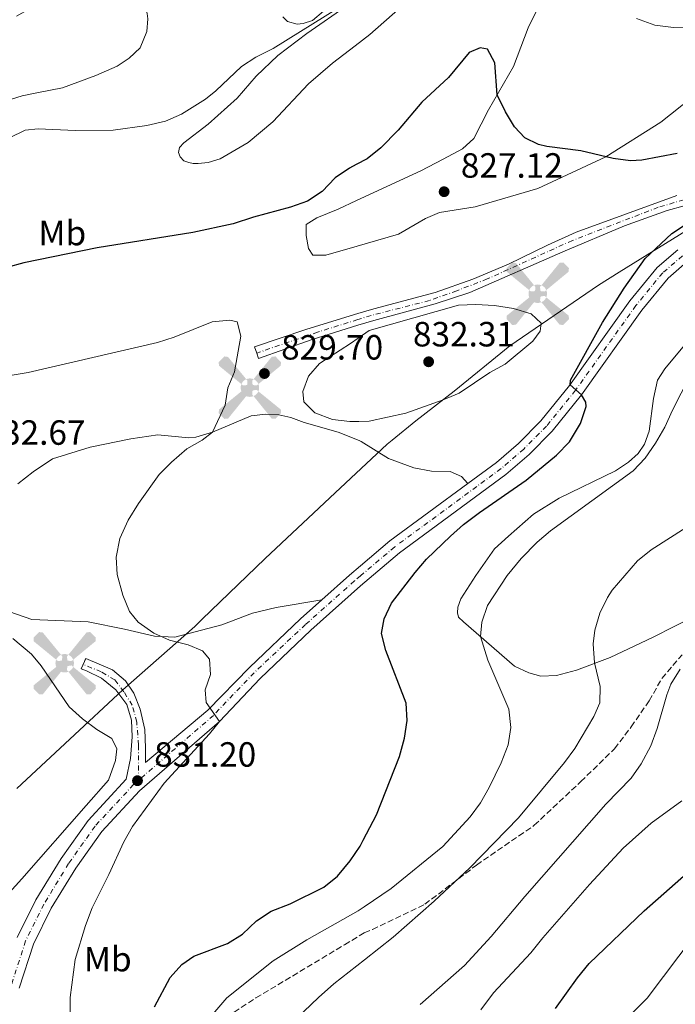
# Model space of a CAD drawing. Units: metres. Extents: x 614576 to 618035, y 4710871 to 4713241.
# Drawn here: x 615442 to 615629, y 4711208 to 4711490 of the extents above; entities that cross this region are included whole.
import ezdxf
from ezdxf.enums import TextEntityAlignment as Align

# ---------------------------------------------------------------- set-up
doc = ezdxf.new("R2010")
doc.units = ezdxf.units.M
doc.header["$MEASUREMENT"] = 0
for name, pattern in [('DGN Style 3', [2.435890702152634, 1.739921930109024, -0.6959687720436097]), ('DGN Style 4', [2.7856150101045474, 1.391937544087219, -0.6959687720436097, 0.001739921930109024, -0.6959687720436097]), ('DGN Style 5', [1.217945351076317, 0.5219765790327072, -0.6959687720436097])]:
    doc.linetypes.add(name, pattern=pattern)
for name, color, linetype, lineweight in [('Aerogenerador puntual', 7, 'Continuous', 0), ('Caseta-cabaña', 1, 'Continuous', 0), ('Cierre de vial', 7, 'DGN Style 5', 0), ('Cota de punto acotado terreno', 7, 'Continuous', 0), ('Curva de nivel directora', 30, 'Continuous', 30), ('Curva de nivel intermedia', 30, 'Continuous', 0), ('Eje pista sin pavimentar', 7, 'DGN Style 4', 0), ('Etiqueta de uso rústico', 92, 'Continuous', 0), ('Fuente-manantial-naciente', 7, 'Continuous', 0), ('Límite de municipio', 7, 'Continuous', 0), ('Línea de cambio de uso (parcela vista)', 92, 'Continuous', 0), ('Línea de pista sin pavimentar', 7, 'Continuous', 0), ('Pista sin pavimentar', 9, 'Continuous', 0), ('Punto acotado terreno (símbolo)', 7, 'Continuous', 0), ('Zona arbolada', 92, 'DGN Style 3', 0)]:
    doc.layers.add(name, color=color, linetype=linetype, lineweight=lineweight)
doc.styles.add('Style-Arial', font='arial.ttf')

# ---------------------------------------------------------------- blocks, each defined once
blk = doc.blocks.new('5PATER')
at = {"layer": 'Fuente-manantial-naciente', "linetype": 'Continuous', "lineweight": 0}
h = blk.add_hatch(color=51, dxfattribs=at)
edge = h.paths.add_edge_path()
edge.add_ellipse((0, 0), major_axis=(-0.1095731443231308, -0.1110710700762829), ratio=0.9994222409660317, start_angle=0, end_angle=360)
blk = doc.blocks.new('5AEGEN')
at = {"layer": 'Caseta-cabaña', "linetype": 'Continuous', "lineweight": 0}
h = blk.add_hatch(color=9, dxfattribs=at)
edge = h.paths.add_edge_path()
edge.add_ellipse((4.367644786834718e-05, -1.002025604248047e-06), major_axis=(1.126285213603163e-05, -0.2640191111199989), ratio=0.9999635666824255, start_angle=203.6021138888889, end_angle=246.6855833333334, ccw=False)
edge.add_line((-0.1056715146771996, 0.2419278621216068), (-0.1051, 0.2427))
edge.add_line((-0.1051, 0.2427), (-0.625, 0.8778))
edge.add_line((-0.625, 0.8778), (-0.7301000000000001, 0.8928))
edge.add_line((-0.7301000000000001, 0.8928), (-0.8901, 0.7278))
edge.add_line((-0.8901, 0.7278), (-0.8851, 0.6278))
edge.add_line((-0.8851, 0.6278), (-0.2451, 0.1027))
edge.add_line((-0.2451, 0.1027), (-0.2424130601056468, 0.1044812381011728))
h = blk.add_hatch(color=9, dxfattribs=at)
edge = h.paths.add_edge_path()
edge.add_line((0.8799, 0.6278), (0.89, 0.7278))
edge.add_line((0.89, 0.7278), (0.73, 0.8927))
edge.add_line((0.73, 0.8927), (0.6249, 0.8828))
edge.add_line((0.6249, 0.8828), (0.1049, 0.2429))
edge.add_line((0.1049, 0.2429), (0.1047054868352516, 0.2423854625728115))
edge.add_ellipse((4.367644786834718e-05, -1.002025604248047e-06), major_axis=(1.126285213603163e-05, -0.2640191111199989), ratio=0.9999635666824255, start_angle=113.55601388888891, end_angle=156.6422416666666, ccw=False)
edge.add_line((0.2420487057824931, 0.1055233506575637), (0.2449, 0.1029))
edge.add_line((0.2449, 0.1029), (0.8799, 0.6278))
h = blk.add_hatch(color=9, dxfattribs=at)
edge = h.paths.add_edge_path()
edge.add_line((-0.0651, -0.1972), (-0.075, -0.09230000000000002))
edge.add_line((-0.075, -0.09230000000000002), (-0.095, -0.0772))
edge.add_line((-0.095, -0.0772), (-0.1951, -0.06710000000000002))
edge.add_line((-0.1951, -0.06710000000000002), (-0.2450000000000001, -0.1072))
edge.add_line((-0.2450000000000001, -0.1072), (-0.2419282828495626, -0.1056011692244703))
edge.add_ellipse((4.367644786834718e-05, -1.002025604248047e-06), major_axis=(1.126285213603163e-05, -0.2640191111199989), ratio=0.9999635666824255, start_angle=293.5739638888889, end_angle=383.5316222222222)
edge.add_line((0.1054611505770105, -0.2420597504122795), (0.1049, -0.2422))
edge.add_line((0.1049, -0.2422), (0.0649, -0.1973))
edge.add_line((0.0649, -0.1973), (0.07490000000000001, -0.0922))
edge.add_line((0.07490000000000001, -0.0922), (0.095, -0.0772))
edge.add_line((0.095, -0.0772), (0.1949, -0.0621))
edge.add_line((0.1949, -0.0621), (0.2449, -0.1072))
edge.add_line((0.2449, -0.1072), (0.2427991363302808, -0.1037872426181733))
edge.add_ellipse((4.367644786834718e-05, -1.002025604248047e-06), major_axis=(1.126285213603163e-05, -0.2640191111199989), ratio=0.9999635666824255, start_angle=66.84995000000002, end_angle=113.5560138888889)
edge.add_line((0.2420487057824931, 0.1055233506575638), (0.2449, 0.1029))
edge.add_line((0.2449, 0.1029), (0.195, 0.06280000000000001))
edge.add_line((0.195, 0.06280000000000001), (0.0949, 0.0728))
edge.add_line((0.0949, 0.0728), (0.075, 0.09280000000000002))
edge.add_line((0.075, 0.09280000000000002), (0.0649, 0.1928))
edge.add_line((0.0649, 0.1928), (0.1049, 0.2429))
edge.add_line((0.1049, 0.2429), (0.1047054750844522, 0.2423854676471439))
edge.add_ellipse((4.367644786834718e-05, -1.002025604248047e-06), major_axis=(1.126285213603163e-05, -0.2640191111199989), ratio=0.9999635666824255, start_angle=156.6422444444444, end_angle=203.6021138888889)
edge.add_line((-0.1056715146771994, 0.2419278621216069), (-0.1051, 0.2427))
edge.add_line((-0.1051, 0.2427), (-0.07010000000000001, 0.1928))
edge.add_line((-0.07010000000000001, 0.1928), (-0.075, 0.0927))
edge.add_line((-0.075, 0.0927), (-0.0951, 0.0728))
edge.add_line((-0.0951, 0.0728), (-0.195, 0.0629))
edge.add_line((-0.195, 0.0629), (-0.2451, 0.1027))
edge.add_line((-0.2451, 0.1027), (-0.2424130651709039, 0.1044812263461101))
edge.add_ellipse((4.367644786834718e-05, -1.002025604248047e-06), major_axis=(1.126285213603163e-05, -0.2640191111199989), ratio=0.9999635666824255, start_angle=246.6855861111111, end_angle=336.8894333333333)
edge.add_line((-0.1035714712579097, -0.2428367692156208), (-0.1051, -0.2422))
edge.add_line((-0.1051, -0.2422), (-0.0651, -0.1972))
h = blk.add_hatch(color=9, dxfattribs=at)
edge = h.paths.add_edge_path()
edge.add_line((-0.625, -0.8872), (-0.1051, -0.2422))
edge.add_line((-0.1051, -0.2422), (-0.1035714712579098, -0.2428367692156208))
edge.add_ellipse((4.367644786834718e-05, -1.002025604248047e-06), major_axis=(1.126285213603163e-05, -0.2640191111199989), ratio=0.9999635666824255, start_angle=293.5739638888889, end_angle=336.88943333333333, ccw=False)
edge.add_line((-0.2419282828495626, -0.1056011692244703), (-0.2450000000000001, -0.1072))
edge.add_line((-0.2450000000000001, -0.1072), (-0.8851, -0.6272))
edge.add_line((-0.8851, -0.6272), (-0.89, -0.7271000000000001))
edge.add_line((-0.89, -0.7271000000000001), (-0.73, -0.8922))
edge.add_line((-0.73, -0.8922), (-0.625, -0.8872))
h = blk.add_hatch(color=9, dxfattribs=at)
edge = h.paths.add_edge_path()
edge.add_line((0.625, -0.8873000000000001), (0.7299, -0.8922))
edge.add_line((0.7299, -0.8922), (0.8899, -0.7272000000000002))
edge.add_line((0.8899, -0.7272000000000002), (0.8849, -0.6272))
edge.add_line((0.8849, -0.6272), (0.2449, -0.1072))
edge.add_line((0.2449, -0.1072), (0.2427991363302808, -0.1037872426181733))
edge.add_ellipse((4.367644786834718e-05, -1.002025604248047e-06), major_axis=(1.126285213603163e-05, -0.2640191111199989), ratio=0.9999635666824255, start_angle=23.53162222222221, end_angle=66.84994999999998, ccw=False)
edge.add_line((0.1054611505770105, -0.2420597504122795), (0.1049, -0.2422))
edge.add_line((0.1049, -0.2422), (0.625, -0.8873000000000001))

msp = doc.modelspace()

# ---------------------------------------------------------------- linework, layer by layer
at = {"layer": 'Cierre de vial', "color": 7, "linetype": 'DGN Style 5', "lineweight": 0, "extrusion": (0.0205920375924893, 0.04633208471372934, 0.9987138258349433), "elevation": 231789.5699460264, "flags": 128}
msp.add_lwpolyline([(1351027.673547016, -4549304.971578863), (1351027.673547016, -4549306.352194667)], dxfattribs=at)
at = {"layer": 'Cierre de vial', "color": 7, "linetype": 'DGN Style 5', "lineweight": 0, "extrusion": (0.02009372611634445, 0.04441771045587126, 0.9988109476615781), "elevation": 222463.7581408185, "flags": 128}
msp.add_lwpolyline([(1381098.011498992, -4540734.370615809), (1381098.011498992, -4540736.216719813)], dxfattribs=at)
at = {"layer": 'Curva de nivel directora', "color": 30, "linetype": 'Continuous', "lineweight": 30, "flags": 128}
for points, elevation in [([(615629.9600000002, 4711451.449999999), (615619.8300000003, 4711449.51), (615616.6200000006, 4711449.310000001), (615611.6799999987, 4711449.970000003), (615602.4699999997, 4711452.200000001), (615592.6999999997, 4711453.420000001), (615590.3300000004, 4711454), (615586.4500000002, 4711455.890000001), (615583.5099999986, 4711459.09), (615580.8800000001, 4711463.340000001), (615578.5399999998, 4711468.180000001), (615577.8200000002, 4711477.380000004), (615575.7799999994, 4711481.27), (615573.6399999983, 4711481.609999999), (615570.4899999987, 4711480.29), (615564.579999999, 4711473.150000001), (615557.0199999996, 4711466.130000004), (615550.2600000004, 4711458.140000002), (615545.2499999991, 4711453.07), (615541.36, 4711449.940000001), (615538.2799999998, 4711448.300000001), (615536.3599999998, 4711447.29), (615532.209999999, 4711444.500000001), (615528.5399999989, 4711440.560000002), (615524.339999999, 4711437.850000001), (615519.5099999988, 4711436.080000001), (615508.9299999997, 4711433.270000001), (615503.1299999993, 4711431.330000001), (615491.5600000002, 4711428.83), (615464.2199999993, 4711424.430000001), (615443.3499999995, 4711420.160000003), (615438.4599999988, 4711418.830000003)], 825.0000000000001), ([(615608.6700000003, 4711403.140000001), (615614.8300000003, 4711412.960000002), (615620.8499999996, 4711421.390000001), (615628.4299999991, 4711428.550000003), (615632.8599999992, 4711431.550000002)], 825.0000000000001), ([(615480.6500000001, 4711207.5), (615485.1299999994, 4711215.92), (615488.4699999989, 4711219.640000002), (615491.8899999986, 4711222.03), (615501.529999999, 4711225.640000001), (615505.7899999992, 4711228.27), (615509.8099999981, 4711232.12), (615513.97, 4711234.91), (615519.3799999991, 4711236.970000001), (615529.0499999986, 4711241.750000002), (615532.94, 4711244.890000002), (615536.4899999994, 4711249.220000002), (615539.4100000008, 4711253.470000001), (615540.2899999992, 4711255.17), (615544.0099999986, 4711262.369999999), (615550.6600000004, 4711279.119999999), (615552.0599999997, 4711284.32), (615552.8199999996, 4711289.33), (615552.5200000001, 4711294.320000002), (615546.74, 4711309.350000001), (615545.5300000008, 4711314.210000002), (615546.2599999994, 4711318.420000001), (615548.3799999984, 4711322.949999999), (615555.0999999995, 4711331.690000001), (615558.3799999985, 4711335.460000002), (615565.1800000002, 4711342.030000002), (615568.8999999996, 4711345.380000002), (615573.4699999982, 4711348.859999999), (615586.7799999987, 4711358.080000003), (615595.4899999994, 4711365.170000002), (615599.1799999995, 4711369.020000001), (615602.3400000001, 4711374.220000002), (615603.9400000004, 4711379.09), (615603.8899999991, 4711380.320000002), (615602.6500000008, 4711382.449999999), (615599.4000000008, 4711385.279999999), (615599.4500000001, 4711386.67), (615608.6700000003, 4711403.140000001)], 825.0000000000001), ([(615595.23, 4711207.03), (615601.4599999995, 4711215.83), (615604.8599999992, 4711219.880000001), (615620.5399999989, 4711235.000000002), (615636.5999999987, 4711249.119999999)], 800.0000000000002)]:
    msp.add_lwpolyline(points, dxfattribs=dict(at, elevation=elevation))
at = {"layer": 'Curva de nivel intermedia', "color": 30, "linetype": 'Continuous', "lineweight": 0, "flags": 128}
for points, elevation in [([(615533.6300000006, 4711493.33), (615514.530000001, 4711481.499999999), (615509.5700000012, 4711479.01), (615505.4500000017, 4711476.26), (615498.1300000015, 4711469.329999999), (615495.1900000023, 4711466.949999998), (615488.3400000014, 4711462.689999999), (615483.7600000014, 4711460.699999999), (615478.4000000015, 4711459.4), (615468.8600000017, 4711458.079999999), (615458.01, 4711458.039999999), (615447.3800000016, 4711458.499999999), (615443.7200000006, 4711458.140000001), (615439.2500000001, 4711455.9)], 820.0000000000001), ([(615654.8300000011, 4711490.880000001), (615650.1600000019, 4711489.01), (615645.1399999993, 4711487.900000001), (615634.5500000013, 4711487.34), (615628.8800000006, 4711487.409999999), (615623.5600000009, 4711488.149999999), (615618.3399999995, 4711490.069999999)], 820.0000000000001), ([(615536.4100000013, 4711374.79), (615531.4500000014, 4711375.42), (615526.4300000012, 4711377.310000001), (615523.2700000005, 4711380.500000001), (615523.0200000004, 4711383.429999999), (615524.6000000006, 4711387.83), (615527.8100000002, 4711391.46), (615536.6500000004, 4711397.099999999), (615538.8000000005, 4711398.63), (615541.9299999998, 4711400.859999998), (615567.4800000002, 4711408.119999998), (615572.4800000002, 4711408.289999999), (615577.7599999999, 4711407.98), (615583.2100000014, 4711407.100000001), (615588.2800000008, 4711405.609999998), (615591.0999999995, 4711402.98), (615590.82, 4711400.609999998), (615588.7600000014, 4711397.84), (615580.7900000007, 4711391.23), (615576.4200000009, 4711388.8), (615567.7000000015, 4711382.92), (615563.0900000003, 4711380.980000001), (615552.4000000017, 4711377.26), (615541.9900000002, 4711374.929999998), (615539.0399999998, 4711374.859999999), (615536.4100000013, 4711374.79)], 830.0000000000002), ([(615456.4600000011, 4711199.08), (615456.5599999994, 4711210.180000001), (615457.9500000018, 4711221.019999999), (615460.9, 4711230.730000001), (615462.7799999998, 4711235.810000001), (615467.6100000001, 4711245.38), (615471.8500000002, 4711254.710000001), (615474.3200000002, 4711259.060000001), (615483.3900000005, 4711271.490000002), (615496.3700000001, 4711285.519999999), (615499.1700000009, 4711289.07), (615495.3799999999, 4711294.490000002), (615495.140000001, 4711298.149999999), (615496.6699999997, 4711302.52), (615496.3099999998, 4711306.890000001), (615494.3000000004, 4711309.25), (615490.2800000014, 4711311.009999999), (615484.9599999995, 4711312.300000001), (615480.4199999999, 4711314.369999998), (615476.0000000009, 4711317.48), (615473.4999999999, 4711320.550000001), (615471.5900000009, 4711325.17), (615469.9400000013, 4711331.060000001), (615469.6700000009, 4711336.05), (615470.6900000002, 4711341.380000001), (615473.1100000008, 4711346.640000001), (615476.05, 4711351.369999999), (615481.950000001, 4711359.65), (615485.4500000012, 4711363.210000002), (615489.8500000001, 4711366.98), (615494.24, 4711369.460000001), (615497.2000000017, 4711371.800000002), (615500.8499999995, 4711379.48), (615501.5500000013, 4711384.430000001), (615503.5300000017, 4711389.03), (615505.3100000009, 4711399.199999998), (615504.2400000002, 4711403.330000001), (615502.1100000001, 4711403.8), (615497.1400000014, 4711403.279999999), (615486.2800000005, 4711398.9), (615481.5000000017, 4711397.42), (615444.5000000005, 4711388.8), (615439.4199999999, 4711387.970000001)], 830.0000000000001), ([(615495.5400000009, 4711203.380000001), (615501.2899999998, 4711210.119999999), (615514.5600000002, 4711220.689999999), (615524.1800000003, 4711226.66), (615538.8200000008, 4711234.98), (615540.4900000005, 4711236.099999999), (615548.2199999996, 4711241.31), (615563.0299999999, 4711253.31), (615570.7800000015, 4711261.789999999), (615573.740000001, 4711265.82), (615576.24, 4711270.17), (615579.6300000006, 4711277.289999999), (615581.6500000012, 4711282.4), (615582.4100000013, 4711287.350000001), (615581.8500000002, 4711292.630000001), (615575.8300000008, 4711306.65), (615573.7800000012, 4711313.349999999), (615574.1200000009, 4711317.5), (615575.7300000002, 4711322.24), (615581.3400000005, 4711330.849999999), (615585.4100000008, 4711335.71), (615589.9700000006, 4711340.31), (615593.7800000015, 4711343.550000001), (615617.3600000005, 4711360.750000001), (615620.8000000004, 4711364.380000001), (615623.8100000012, 4711368.679999999), (615626.4000000019, 4711373.189999999), (615628.5800000011, 4711378.050000001), (615635.9600000016, 4711392.480000001)], 820.0000000000001), ([(615512.7899999998, 4711196.21), (615527.4600000015, 4711210.2), (615531.8600000005, 4711214.050000001), (615540.6400000001, 4711220.989999999), (615548.8200000009, 4711227.449999999), (615560.4900000008, 4711237.689999999), (615570.680000001, 4711247.269999998), (615584.670000001, 4711261.58), (615597.7400000001, 4711277.34), (615600.7100000007, 4711281.359999999), (615606.1900000013, 4711290.539999999), (615607.8400000008, 4711294.429999998), (615607.9600000016, 4711299.100000001), (615606.3600000012, 4711305.81), (615605.9299999997, 4711311.279999999), (615606.4700000007, 4711315.180000001), (615607.89, 4711320.019999999), (615610.0100000012, 4711324.560000001), (615611.3500000001, 4711326.579999999), (615618.6400000014, 4711335.039999999), (615622.5300000005, 4711338.189999999), (615632.5100000005, 4711344.539999999)], 815.0000000000001), ([(615556.5000000009, 4711208.220000001), (615569.1900000002, 4711219.38), (615576.7699999996, 4711227.599999999), (615586.4099999999, 4711239.09), (615609.5500000007, 4711265.46), (615616.8200000018, 4711272.850000001), (615619.6500000015, 4711276.969999999), (615622.3899999997, 4711282.099999999), (615624.2400000005, 4711287.07), (615627.020000001, 4711296.67), (615628.1900000023, 4711299.759999999), (615630.8000000007, 4711304.010000001)], 810), ([(615573.8300000003, 4711206.640000001), (615577.5000000005, 4711211.51), (615588.1800000002, 4711222.980000001), (615591.5500000009, 4711227.259999999), (615604.9100000005, 4711242.489999999), (615614.5599999998, 4711252.890000001), (615622.4900000002, 4711260.029999998), (615631.260000001, 4711266.430000001)], 805.0000000000001), ([(615614.1300000006, 4711202.759999999), (615621.3900000005, 4711209.999999999), (615635.1100000001, 4711228.210000001)], 795)]:
    msp.add_lwpolyline(points, dxfattribs=dict(at, elevation=elevation))
at = {"layer": 'Eje pista sin pavimentar', "color": 7, "linetype": 'DGN Style 4', "lineweight": 0}
for points in [[(615661.5399999989, 4711434.699999999, 823.0399999999937), (615660.3899999999, 4711436.57, 823.2599999999949), (615657.7199999989, 4711438.51, 823.5899999999965), (615653.6099999985, 4711440.260000001, 824.0099999999949), (615646.1400000007, 4711440.560000002, 824.5), (615639.6299999973, 4711439.910000003, 825.0599999999977), (615631.8199999998, 4711438.220000002, 825.5200000000042), (615624.5399999977, 4711436.060000001, 826.2400000000054), (615600.0399999978, 4711426.59, 828.0899999999965), (615575.719999999, 4711415.57, 829.6600000000036), (615566.9699999985, 4711412.2, 830.0800000000019), (615559.170000002, 4711409.41, 830.1000000000058), (615542.5399999978, 4711405.15, 829.7700000000042), (615538.739999998, 4711403.960000001, 829.75), (615527.239999998, 4711400.380000004, 829.6999999999972), (615509.8399999995, 4711394.390000002, 829.9199999999984)], [(615661.5399999989, 4711434.699999999, 823.0399999999937), (615659.9299999995, 4711434.33, 823.029999999999), (615648.0300000017, 4711430.83, 823.029999999999), (615637.8099999981, 4711426.160000001, 823.0899999999967), (615631.4499999988, 4711422.180000001, 823.3800000000047), (615625.8299999974, 4711417.32, 823.600000000006), (615618.1600000006, 4711407.970000001, 823.8500000000058), (615600.9200000007, 4711383.770000001, 825.1199999999955), (615592.6099999981, 4711373.540000003, 825.6600000000037), (615586.1599999996, 4711366.950000001, 825.6900000000023), (615579.6499999985, 4711361.36, 825.8800000000047), (615549.2600000012, 4711339, 826.320000000007), (615539.5000000002, 4711330.730000002, 826.6699999999983), (615537.7999999992, 4711329.290000003, 826.7400000000052), (615523.7899999992, 4711316.82, 827.6799999999931), (615509.0799999972, 4711303.029999999, 829.0500000000029), (615497.4899999978, 4711290.82, 830.2100000000066), (615476.0100000021, 4711272.220000002, 831.1799999999931)], [(615476.0100000021, 4711272.220000002, 831.1799999999931), (615476.0799999969, 4711282.330000001, 831.5399999999936), (615475.5499999995, 4711288.930000001, 832.0200000000042), (615474.2699999987, 4711293.710000001, 832.4199999999984), (615471.9100000006, 4711297.590000001, 832.6999999999972), (615469.2699999987, 4711300.980000001, 832.6699999999983), (615465.4299999987, 4711303.279999999, 832.7100000000065), (615460.2299999995, 4711305.390000002, 832.4600000000065)], [(615476.0100000021, 4711272.220000002, 831.1799999999931), (615474.6399999997, 4711271.040000002, 831.1900000000023), (615463.6700000018, 4711259.170000001, 831.6999999999972), (615456.1099999979, 4711248.510000001, 831.8500000000058), (615449.0300000012, 4711236.860000002, 832.1399999999995), (615443.8099999976, 4711226.380000001, 832.4400000000024), (615439.6599999992, 4711213.49, 833.100000000006)]]:
    msp.add_polyline3d(points, dxfattribs=at)
at = {"layer": 'Límite de municipio', "color": 7, "linetype": 'Continuous', "lineweight": 0}
msp.add_polyline3d([(615636.6099999994, 4711431.949999999, 824.14), (615613.3900000006, 4711417.49, 825.6800000000002), (615607.4899999984, 4711413.810000001, 826.09), (615582.1700000018, 4711396.42, 830.39), (615566.2600000016, 4711383.5, 830.22), (615555.3099999987, 4711375.040000001, 829.5300000000001), (615548.5, 4711369.460000001, 829.0600000000002), (615547.1000000016, 4711368.32, 828.95), (615532.2300000006, 4711354.41, 828.09), (615512.2899999992, 4711335.66, 829.0200000000001), (615494.1799999997, 4711318.25, 829.48), (615492.1099999994, 4711316.26, 829.6900000000002), (615471.629999999, 4711298.119999999, 832.73), (615441.2699999996, 4711269.91, 833.5)], dxfattribs=at)
at = {"layer": 'Línea de cambio de uso (parcela vista)', "color": 92, "linetype": 'Continuous', "lineweight": 0}
for points in [[(615441.2400000002, 4711490.710000001, 815.2700000000042), (615444.2400000002, 4711492.42, 815.1999999999972), (615456.6299999999, 4711498.930000001, 814.7599999999949), (615463.7699999996, 4711501.9, 814.3899999999995), (615466.7199999997, 4711502.730000001, 814.679999999993), (615471.7400000002, 4711502.730000001, 814.8999999999943), (615472.5099999999, 4711502.439999999, 814.7599999999949), (615474.3399999999, 4711501.029999999, 815.0500000000029), (615477.0599999996, 4711495.949999999, 815.4900000000052), (615478.54, 4711491.470000001, 815.7200000000012), (615478.7199999997, 4711489.930000001, 816.0800000000019), (615478.4900000002, 4711486.27, 816.1600000000036), (615476.5499999998, 4711481.609999999, 816.3800000000047), (615473.3700000001, 4711478.65, 816.6699999999983), (615469.9500000002, 4711476.4, 816.9700000000012), (615463.8700000001, 4711473.74, 816.9700000000012), (615454.3700000001, 4711470.24, 817.4900000000052), (615446.9900000002, 4711468.810000001, 817.4100000000036), (615442.8600000005, 4711467.92, 817.7100000000065), (615439.79, 4711466.970000001, 817.7100000000065)], [(615550.8799999999, 4711493.130000001, 820.6000000000058), (615542.1100000005, 4711485.480000001, 820.6399999999995), (615537.9299999997, 4711482.220000001, 820.820000000007), (615531.5300000003, 4711477.220000001, 821.1100000000006), (615524.5899999999, 4711471.380000001, 821.3300000000019), (615514.4400000004, 4711460.470000001, 821.8699999999953), (615507.3799999999, 4711454.560000001, 822.029999999999), (615499.3799999999, 4711449.949999999, 822.029999999999), (615495.9699999997, 4711448.869999999, 822.029999999999), (615493.1100000005, 4711448.57, 822.029999999999), (615491.7000000002, 4711448.57, 821.9700000000012), (615490.4000000004, 4711448.82, 821.8699999999953), (615489.0599999996, 4711449.390000001, 821.75), (615487.9199999999, 4711450.470000001, 821.6499999999943), (615487.4900000002, 4711451.680000001, 821.6199999999953), (615487.7999999998, 4711453.17, 821.5599999999977), (615489.0300000003, 4711454.480000001, 821.5599999999977), (615496.0099999999, 4711459.800000001, 821.4600000000065), (615504.2599999999, 4711467.230000001, 821.2700000000042), (615509.6399999997, 4711473.5, 821.1399999999995), (615515.8899999997, 4711479.41, 820.7299999999959), (615524.1500000004, 4711485.74, 820.570000000007), (615536.2800000003, 4711494.140000001, 820.1600000000036)], [(615563.1200000001, 4711449.810000001, 827.0099999999949), (615568.6600000003, 4711452.75, 826.9400000000023), (615571.8799999999, 4711455.680000001, 826.3699999999953), (615576.0499999998, 4711463.880000001, 825.3600000000006), (615583.2300000006, 4711476.26, 824.0899999999965), (615587.4000000004, 4711487.390000001, 822.4499999999972), (615591.3499999996, 4711495.560000001, 821.3699999999953)], [(615528.9199999999, 4711492.09, 819.2899999999936), (615525.8099999996, 4711489.5, 819.2899999999936), (615523.0999999996, 4711488.630000001, 819.1399999999995), (615521.3499999996, 4711488.439999999, 818.9799999999959), (615518.5899999999, 4711489.15, 818.5), (615517.29, 4711490.460000001, 818.1199999999953)], [(615662.5300000003, 4711492.289999999, 819.9100000000036), (615653.6600000003, 4711485.430000001, 820.2899999999936), (615640.0199999996, 4711472.130000001, 822.3800000000047), (615625.3200000003, 4711460.350000001, 823.5899999999965), (615609.5499999998, 4711450.49, 825.2299999999959), (615590.1699999999, 4711441.460000001, 826.6300000000047), (615572.2800000003, 4711436.15, 827.2599999999949), (615562.0099999999, 4711434.58, 827.2599999999949), (615558.0800000001, 4711432.869999999, 827.2599999999949), (615550.3799999999, 4711428.4, 827.1999999999972), (615538.5199999996, 4711424.949999999, 826.8000000000029), (615529.5999999996, 4711422.350000001, 826.5), (615525.8399999999, 4711422.359999999, 826.4400000000023), (615524.6699999999, 4711424.33, 826.179999999993), (615523.9600000001, 4711428, 826.1199999999953), (615523.9600000001, 4711431.140000001, 826.1199999999953), (615526.9800000006, 4711433.08, 826.1199999999953), (615533.1200000001, 4711435.539999999, 826.179999999993), (615538.3899999997, 4711437.99, 826.3300000000019), (615556.6900000004, 4711446.52, 826.820000000007), (615563.1200000001, 4711449.810000001, 827.0099999999949)], [(615635.1100000005, 4711319.25, 811.75), (615623.1100000005, 4711313.220000001, 812.570000000007), (615610.8300000001, 4711307.33, 814.3800000000047), (615601.1799999997, 4711303.76, 816.0599999999977), (615595.5199999996, 4711302.199999999, 816.820000000007), (615591.0499999998, 4711302.050000001, 817.6399999999995), (615587.5700000003, 4711302.970000001, 818.3699999999953), (615583.5099999999, 4711304.9, 818.8099999999977), (615568.8899999997, 4711317.600000001, 820.679999999993), (615567.5199999996, 4711318.890000001, 820.779999999999), (615567.1600000003, 4711320.140000001, 820.9400000000023), (615567.2699999996, 4711321.75, 821.0899999999965), (615568.1500000004, 4711324.140000001, 821.1600000000036), (615572.4000000004, 4711330.84, 821.1300000000047), (615577.79, 4711338.439999999, 821.279999999999), (615581.7699999996, 4711342.08, 821.25), (615588.8899999997, 4711348.300000001, 821.029999999999), (615596.2300000006, 4711352.91, 820.9400000000023), (615612.3300000001, 4711360.699999999, 820.3000000000029), (615616.0700000003, 4711363.189999999, 820.3000000000029), (615618.7800000003, 4711365.699999999, 820.3000000000029), (615620.6600000003, 4711368.34, 820.3000000000029), (615621.9800000006, 4711372.09, 820.4900000000052), (615623.1699999999, 4711381.439999999, 820.779999999999), (615624.3799999999, 4711386.65, 820.8099999999977), (615626.4199999999, 4711389.92, 820.9700000000012), (615637.2199999997, 4711402.850000001, 820.9400000000023)], [(615441.6200000001, 4711357, 832.0599999999977), (615445.9299999997, 4711360.430000001, 831.5399999999936), (615451.4699999997, 4711364.16, 831.3999999999943), (615462.2699999996, 4711367.480000001, 830.8800000000047), (615473.9100000003, 4711369.859999999, 830.7299999999959), (615481.6299999999, 4711370.980000001, 830.6699999999983), (615490.4699999997, 4711370.180000001, 830.3800000000047), (615492.4500000002, 4711370.310000001, 830.2899999999936), (615497.2000000002, 4711371.800000001, 829.9700000000012), (615508.2100000001, 4711376.449999999, 829.6600000000036), (615512.4800000006, 4711376.92, 829.5899999999965), (615516.1500000004, 4711376.76, 829.5599999999977), (615519.6200000001, 4711375.99, 829.5), (615523.4100000003, 4711374.529999999, 829.3099999999977), (615533.0999999996, 4711371.74, 829.0500000000029), (615539.0999999996, 4711369.359999999, 828.7899999999936), (615539.6799999997, 4711369.130000001, 828.7700000000042), (615547.5300000003, 4711364.27, 828.3899999999995), (615554.7599999999, 4711361.59, 827.4400000000023), (615559.7400000002, 4711360.640000001, 827.2200000000012), (615565.0999999996, 4711360.58, 827.029999999999), (615568.3099999996, 4711359.109999999, 826.7100000000065), (615570.1500000004, 4711357.07, 826)], [(615528.4199999999, 4711323.850000001, 827.2700000000042), (615515.4199999999, 4711321.67, 828.7299999999959), (615508.5999999996, 4711320.060000001, 829.2299999999959), (615499.8300000001, 4711316.76, 829.3300000000019), (615486.4299999997, 4711313.140000001, 830.1399999999995), (615480.6500000004, 4711313.49, 830.1399999999995), (615472.0899999999, 4711315.480000001, 830.8800000000047), (615461.6900000004, 4711317.529999999, 830.8800000000047), (615445.5700000003, 4711318.220000001, 831.6900000000023), (615439.3099999996, 4711320.390000001, 831.9100000000036)], [(615440.1299999999, 4711312.77, 833.1999999999972), (615445.5099999999, 4711308.350000001, 833.0599999999977), (615448.29, 4711304.99, 832.8399999999965), (615456.2699999996, 4711293.310000001, 832.8399999999965), (615460.0599999996, 4711289.890000001, 832.6100000000006), (615464.1900000004, 4711286.83, 832.6100000000006), (615468.4500000002, 4711284.180000001, 832.6100000000006), (615469.8700000001, 4711281.289999999, 832.2400000000052), (615469.5199999996, 4711277.92, 832.1000000000058), (615467.4600000001, 4711272.310000001, 831.8800000000047), (615461.1500000004, 4711265.039999999, 831.8000000000029), (615442.7100000001, 4711244.119999999, 832.7599999999949), (615430.9199999999, 4711231.109999999, 833.5)]]:
    msp.add_polyline3d(points, dxfattribs=at)
at = {"layer": 'Línea de pista sin pavimentar', "color": 7, "linetype": 'Continuous', "lineweight": 0}
for points in [[(615629.8399999995, 4711439.470000002, 825.9600000000065), (615601.059999997, 4711428.960000002, 827.9799999999959), (615592.9099999999, 4711425.199999999, 828.7400000000054), (615581.800000001, 4711419.830000001, 829.2500000000001), (615571.5599999971, 4711415.49, 830.1699999999983), (615560.8399999995, 4711411.720000002, 830.1699999999983), (615543.260000002, 4711407.060000001, 829.850000000006), (615538.7199999979, 4711405.670000001, 829.8600000000009), (615524.1999999981, 4711401.210000002, 829.8800000000048), (615509.2100000012, 4711396.150000001, 829.9199999999984), (615509.8399999995, 4711394.390000002, 829.9199999999984)], [(615509.8399999995, 4711394.390000002, 829.9199999999984), (615510.3899999993, 4711392.860000002, 829.9199999999984), (615525.4200000007, 4711398.17, 829.4700000000012), (615538.7600000004, 4711402.330000003, 829.6399999999995), (615543.2799999999, 4711403.740000002, 829.6900000000024), (615560.8399999995, 4711408.460000001, 830.1100000000007), (615570.6799999988, 4711411.680000002, 829.9799999999959), (615597.2999999997, 4711423.36, 828.3300000000019), (615614.8700000005, 4711430.740000002, 826.9700000000012), (615627.1000000014, 4711435.160000003, 825.4799999999959), (615636.8299999967, 4711437.770000001, 824.9100000000037)], [(615630.149999998, 4711423.939999999, 823.3800000000047), (615624.2600000005, 4711418.840000001, 823.600000000006), (615616.4299999984, 4711409.290000002, 823.8500000000058), (615599.1900000006, 4711385.09, 825.1199999999955), (615590.980000001, 4711374.990000002, 825.6600000000037), (615584.670000001, 4711368.540000002, 825.6900000000023), (615578.3000000007, 4711363.07, 825.8800000000047), (615570.149999999, 4711357.070000002, 826)], [(615632.7399999986, 4711420.430000001, 823.3800000000047), (615627.3899999998, 4711415.800000001, 823.600000000006), (615619.8900000007, 4711406.65, 823.8500000000058), (615602.6499999985, 4711382.449999999, 825.1199999999955), (615594.2300000008, 4711372.09, 825.6600000000037), (615587.6499999983, 4711365.359999999, 825.6900000000023), (615581.010000002, 4711359.66, 825.8800000000047), (615550.609999999, 4711337.290000002, 826.320000000007), (615539.5300000014, 4711327.9, 826.7200000000012), (615525.2699999989, 4711315.220000003, 827.6799999999931), (615510.8399999985, 4711301.359999999, 829.0500000000029), (615499.1700000009, 4711289.07, 830.229999999996), (615476.3299999973, 4711269.290000001, 831.1900000000023), (615465.5599999982, 4711257.640000002, 831.6999999999972), (615458.1399999997, 4711247.180000001, 831.8500000000058), (615451.1499999979, 4711235.689999999, 832.1399999999995), (615446.0599999984, 4711225.470000001, 832.4400000000024), (615441.9999999994, 4711212.830000001, 833.100000000006)], [(615570.149999999, 4711357.070000002, 826), (615547.909999999, 4711340.710000002, 826.320000000007), (615539.4699999989, 4711333.560000001, 826.6199999999953), (615536.3700000009, 4711330.930000001, 826.729999999996), (615528.4200000004, 4711323.850000001, 827.2700000000042)], [(615528.4200000004, 4711323.850000001, 827.2700000000042), (615522.3200000006, 4711318.420000001, 827.6799999999931), (615507.8199999988, 4711304.5, 829.0500000000029), (615495.8599999984, 4711292.32, 830.229999999996), (615478.0899999986, 4711277.34, 830.9700000000014), (615478.0799999974, 4711281.529999999, 831.5599999999978), (615477.8400000005, 4711286.790000001, 831.8500000000058), (615476.5399999997, 4711292.630000001, 832.2200000000012), (615474.699999998, 4711297.170000001, 832.6600000000036), (615472.3299999986, 4711300.710000001, 832.8099999999977), (615468.6700000018, 4711303.890000002, 832.5899999999965), (615460.9899999973, 4711307.07, 832.3699999999955)], [(615459.6700000007, 4711304.130000001, 832.529999999999), (615461.1999999996, 4711303.600000001, 832.7500000000001), (615465.5200000001, 4711301.430000001, 832.8899999999995), (615469.5900000005, 4711298.130000002, 832.7500000000001), (615472.730000001, 4711293.940000001, 832.529999999999), (615474.0300000017, 4711289.45, 832.0800000000019), (615474.2199999974, 4711284.730000002, 831.6399999999995), (615473.7500000001, 4711278.529999999, 831.1999999999972), (615472.5799999967, 4711272.630000001, 831.1999999999972), (615461.66, 4711260.810000001, 831.6999999999972), (615453.9400000019, 4711249.939999999, 831.8500000000058), (615446.7600000004, 4711238.119999999, 832.1399999999995), (615441.399999998, 4711227.37, 832.4400000000024)]]:
    msp.add_polyline3d(points, dxfattribs=at)
at = {"layer": 'Pista sin pavimentar', "color": 9, "linetype": 'Continuous', "lineweight": 0}
for points in [[(615636.8299999972, 4711437.77, 824.9100000000036), (615627.1000000018, 4711435.160000001, 825.4799999999959), (615614.8700000009, 4711430.74, 826.9700000000012), (615597.3000000003, 4711423.359999999, 828.3300000000019), (615570.6799999992, 4711411.680000001, 829.9799999999959), (615560.8400000001, 4711408.46, 830.1100000000006), (615543.2800000004, 4711403.740000002, 829.6900000000023), (615538.7600000009, 4711402.330000001, 829.6399999999995), (615525.4200000013, 4711398.17, 829.4700000000012), (615510.3899999997, 4711392.86, 829.9199999999983), (615509.8399999999, 4711394.390000002, 829.9199999999983), (615509.2100000017, 4711396.15, 829.9199999999983), (615524.1999999987, 4711401.210000001, 829.8800000000047), (615538.7199999985, 4711405.67, 829.8600000000006), (615543.2600000025, 4711407.060000001, 829.8500000000058), (615560.8400000001, 4711411.720000001, 830.1699999999983), (615571.5599999976, 4711415.489999999, 830.1699999999983), (615581.8000000014, 4711419.83, 829.25), (615592.9100000004, 4711425.199999999, 828.7400000000052), (615601.0599999976, 4711428.960000001, 827.9799999999959), (615629.8400000001, 4711439.470000001, 825.9600000000065)], [(615441.3999999987, 4711227.37, 832.4400000000023), (615446.7600000009, 4711238.119999999, 832.1399999999995), (615453.9400000024, 4711249.939999999, 831.8500000000058), (615461.6600000005, 4711260.810000001, 831.6999999999972), (615472.5799999972, 4711272.63, 831.1999999999972), (615473.7500000006, 4711278.529999998, 831.1999999999972), (615474.2199999979, 4711284.730000001, 831.6399999999995), (615474.0300000022, 4711289.45, 832.0800000000019), (615472.7300000014, 4711293.940000001, 832.529999999999), (615469.5900000009, 4711298.130000001, 832.75), (615465.5200000006, 4711301.430000001, 832.8899999999995), (615461.2000000001, 4711303.599999999, 832.75), (615459.6700000013, 4711304.130000001, 832.529999999999), (615460.23, 4711305.390000002, 832.4600000000065), (615460.9899999977, 4711307.069999999, 832.3699999999953), (615468.6700000024, 4711303.890000002, 832.5899999999965), (615472.329999999, 4711300.710000001, 832.8099999999977), (615474.6999999983, 4711297.17, 832.6600000000036), (615476.54, 4711292.630000001, 832.2200000000012), (615477.8400000011, 4711286.79, 831.8500000000058), (615478.079999998, 4711281.529999998, 831.5599999999977), (615478.089999999, 4711277.34, 830.9700000000012), (615495.8599999989, 4711292.319999999, 830.2299999999959), (615507.8199999993, 4711304.499999999, 829.0500000000029), (615522.3200000012, 4711318.42, 827.679999999993), (615528.4200000009, 4711323.850000001, 827.2700000000042), (615536.3700000015, 4711330.930000001, 826.7299999999959), (615539.4699999995, 4711333.560000001, 826.6199999999953), (615547.9099999995, 4711340.710000002, 826.320000000007), (615570.1499999994, 4711357.07, 826), (615578.3000000013, 4711363.07, 825.8800000000047), (615584.6700000014, 4711368.540000002, 825.6900000000023), (615590.9800000014, 4711374.99, 825.6600000000036), (615599.1900000012, 4711385.09, 825.1199999999953), (615616.4299999989, 4711409.290000001, 823.8500000000058), (615624.2600000009, 4711418.84, 823.6000000000058), (615630.1499999985, 4711423.939999999, 823.3800000000047)], [(615632.7399999991, 4711420.429999999, 823.3800000000047), (615627.3900000004, 4711415.8, 823.6000000000058), (615619.8900000012, 4711406.649999999, 823.8500000000058), (615602.649999999, 4711382.449999999, 825.1199999999953), (615594.2300000013, 4711372.09, 825.6600000000036), (615587.6499999987, 4711365.359999998, 825.6900000000023), (615581.0100000025, 4711359.659999999, 825.8800000000047), (615550.6099999995, 4711337.290000002, 826.320000000007), (615539.530000002, 4711327.899999999, 826.7200000000012), (615525.2699999993, 4711315.220000002, 827.679999999993), (615510.839999999, 4711301.359999998, 829.0500000000029), (615499.1700000013, 4711289.07, 830.2299999999959), (615476.3299999977, 4711269.290000001, 831.1900000000023), (615465.5599999987, 4711257.640000001, 831.6999999999972), (615458.1400000001, 4711247.180000001, 831.8500000000058), (615451.1499999985, 4711235.689999999, 832.1399999999995), (615446.0599999989, 4711225.470000001, 832.4400000000023), (615441.9999999999, 4711212.83, 833.1000000000058)]]:
    msp.add_polyline3d(points, dxfattribs=at)
at = {"layer": 'Zona arbolada', "color": 92, "linetype": 'DGN Style 3', "lineweight": 0}
msp.add_polyline3d([(615503.3600000005, 4711206, 821.6699999999983), (615509.6100000005, 4711210.060000001, 821.1199999999953), (615534.9299999997, 4711225.27, 817.7100000000065), (615540.5599999996, 4711228.65, 816.9499999999972), (615542.8799999999, 4711229.630000001, 816.8399999999965), (615557.8399999999, 4711236.82, 815.6399999999995), (615572.6500000004, 4711248.029999999, 814.5599999999977), (615589.1399999997, 4711259.430000001, 813.2299999999959), (615602.4199999999, 4711271.9, 811.6499999999943), (615612.0800000001, 4711281.300000001, 811.3300000000019), (615616.8099999996, 4711287.51, 810.6999999999972), (615621.9800000006, 4711294.99, 810.7599999999949), (615625.6100000005, 4711301.41, 810.8899999999995), (615631.3399999999, 4711308.16, 810.9499999999972)], dxfattribs=at)
msp.add_polyline3d([(615503.3600000005, 4711206, 821.6699999999983), (615509.6100000005, 4711210.060000001, 821.1199999999953), (615534.9299999997, 4711225.27, 817.7100000000065), (615540.5599999996, 4711228.65, 816.9499999999972), (615542.8799999999, 4711229.630000001, 816.8399999999965), (615557.8399999999, 4711236.82, 815.6399999999995), (615572.6500000004, 4711248.029999999, 814.5599999999977), (615589.1399999997, 4711259.430000001, 813.2299999999959), (615602.4199999999, 4711271.9, 811.6499999999943), (615612.0800000001, 4711281.300000001, 811.3300000000019), (615616.8099999996, 4711287.51, 810.6999999999972), (615621.9800000006, 4711294.99, 810.7599999999949), (615625.6100000005, 4711301.41, 810.8899999999995), (615631.3399999999, 4711308.16, 810.9499999999972)], dxfattribs=at)

# ---------------------------------------------------------------- block references
at = {"layer": 'Aerogenerador puntual', "color": 7, "linetype": 'Continuous', "lineweight": 0, "xscale": 10, "yscale": 10, "zscale": 10}
for p in [(615590.1299999999, 4711411.359999999), (615507.8899999997, 4711384.51), (615454.9800000006, 4711305.730000001)]:
    msp.add_blockref('5AEGEN', p, dxfattribs=at)
at = {"layer": 'Punto acotado terreno (símbolo)', "color": 7, "linetype": 'Continuous', "lineweight": 0, "xscale": 10, "yscale": 10, "zscale": 10}
for p in [(615563.3799999986, 4711440.52, 827.1199999999958), (615558.9499999986, 4711391.910000001, 832.3099999999977), (615512.0399999988, 4711388.540000001, 829.6999999999972), (615475.7699999985, 4711272.160000001, 831.1999999999977)]:
    msp.add_blockref('5PATER', p, dxfattribs=at)

# ---------------------------------------------------------------- texts
at = {"layer": 'Cota de punto acotado terreno', "color": 7, "linetype": 'Continuous', "lineweight": 0, "style": 'Style-Arial'}
for s, p in [('827.12', (615568.149999999, 4711444.52, 827.1199999999953)), ('832.31', (615554.4699999997, 4711396.290000002, 832.3099999999977)), ('829.70', (615516.8099999991, 4711392.540000001, 829.6999999999972)), ('832.67', (615431.7699999994, 4711368.180000001, 832.6699999999983)), ('831.20', (615480.5399999989, 4711276.159999999, 831.1999999999972))]:
    msp.add_text(s, height=7.000000000000002, dxfattribs=at).set_placement(p)
at = {"layer": 'Etiqueta de uso rústico', "color": 92, "linetype": 'Continuous', "lineweight": 0, "style": 'Style-Arial'}
for p in [(615454.2902462423, 4711428.700010001, 824.1300000000047), (615467.2802462454, 4711221.150010001, 828.6399999999995)]:
    msp.add_text('Mb', height=7.000000000000002, dxfattribs=at).set_placement(p, align=Align.MIDDLE_CENTER)

doc.saveas('drawing.dxf')
